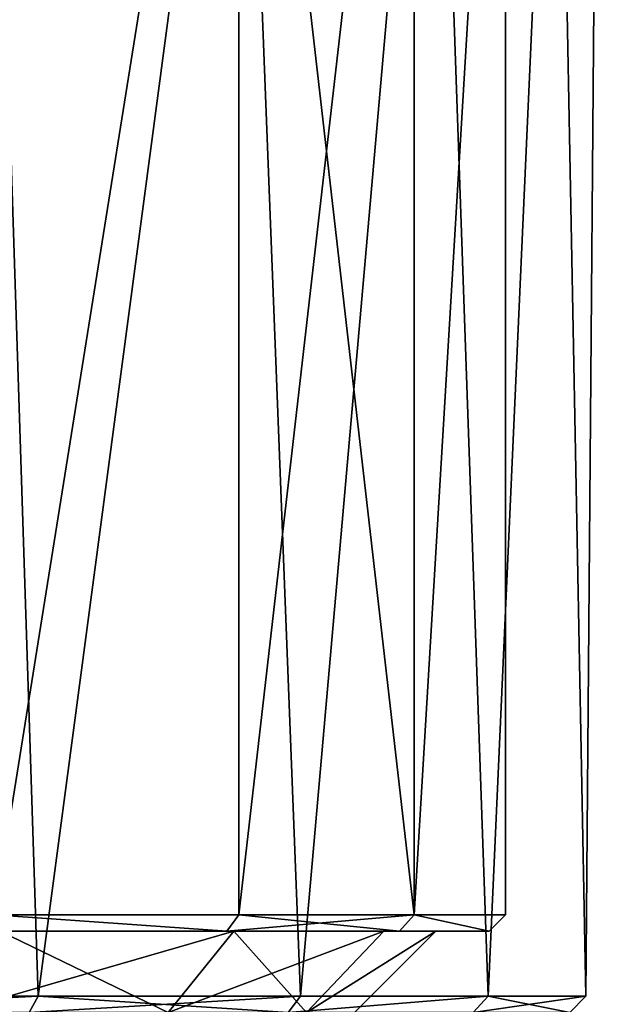
# Model space of a CAD drawing. Extents: x -32 to 32, y -10 to 114.
# Drawn here: x 12 to 22, y 13 to 31 of the extents above; entities that cross this region are included whole.
import ezdxf

# ---------------------------------------------------------------- set-up
doc = ezdxf.new("R2010")
doc.units = 0
doc.header["$MEASUREMENT"] = 0

msp = doc.modelspace()

# ---------------------------------------------------------------- linework, layer by layer
for points in [[(15.87065, 42.499996, 13.752157), (15.87065, 14.299997, 13.752157), (11.353436, 14.299997, 17.666342)], [(15.87065, 42.499996, 13.752157), (11.353436, 14.299997, 17.666342), (11.353436, 42.499996, 17.666342)], [(15.870749, 42.499996, -13.752043), (11.353564, 14.299997, -17.666258), (15.870749, 14.299997, -13.752043)], [(11.353564, 42.499996, -17.666258), (11.353564, 14.299997, -17.666258), (15.870749, 42.499996, -13.752043)], [(19.102268, 42.499996, 8.723769), (19.102268, 14.299997, 8.723769), (15.87065, 14.299997, 13.752157)], [(19.102268, 42.499996, 8.723769), (15.87065, 14.299997, 13.752157), (15.87065, 42.499996, 13.752157)], [(15.870749, 42.499996, -13.752043), (15.870749, 14.299997, -13.752043), (19.102333, 14.299997, -8.72363)], [(15.870749, 42.499996, -13.752043), (19.102333, 14.299997, -8.72363), (19.102333, 42.499996, -8.72363)], [(20.786289, 42.499996, 2.988675), (20.786289, 14.299997, 2.988675), (19.102268, 14.299997, 8.723769)], [(20.786289, 42.499996, 2.988675), (19.102268, 14.299997, 8.723769), (19.102268, 42.499996, 8.723769)], [(20.786312, 42.499996, -2.988525), (19.102333, 14.299997, -8.72363), (20.786312, 14.299997, -2.988525)], [(19.102333, 42.499996, -8.72363), (19.102333, 14.299997, -8.72363), (20.786312, 42.499996, -2.988525)], [(20.786312, 42.499996, -2.988525), (20.786312, 14.299997, -2.988525), (20.786289, 14.299997, 2.988675)], [(20.786312, 42.499996, -2.988525), (20.786289, 14.299997, 2.988675), (20.786289, 42.499996, 2.988675)], [(11.249929, 40.999996, 19.48564), (6.338922, 12.799997, 21.588623), (12.164331, 12.799997, 18.928244)], [(11.250071, 40.999996, -19.485559), (12.164469, 12.799997, -18.928156), (6.339078, 12.799997, -21.588577)], [(15.909842, 40.999996, 15.909957), (11.249929, 40.999996, 19.48564), (12.164331, 12.799997, 18.928244)], [(11.250071, 40.999996, -19.485559), (15.909957, 40.999996, -15.909842), (12.164469, 12.799997, -18.928156)], [(15.909842, 40.999996, 15.909957), (12.164331, 12.799997, 18.928244), (17.004347, 12.799997, 14.734462)], [(15.909957, 40.999996, -15.909842), (17.004454, 12.799997, -14.734338), (12.164469, 12.799997, -18.928156)], [(19.485559, 40.999996, 11.250071), (15.909842, 40.999996, 15.909957), (17.004347, 12.799997, 14.734462)], [(15.909957, 40.999996, -15.909842), (19.48564, 40.999996, -11.249929), (17.004454, 12.799997, -14.734338)], [(19.485559, 40.999996, 11.250071), (17.004347, 12.799997, 14.734462), (20.466665, 12.799997, 9.346874)], [(19.48564, 40.999996, -11.249929), (20.466734, 12.799997, -9.346725), (17.004454, 12.799997, -14.734338)], [(21.733278, 40.999996, 5.823479), (19.485559, 40.999996, 11.250071), (20.466665, 12.799997, 9.346874)], [(19.48564, 40.999996, -11.249929), (21.73332, 40.999996, -5.823321), (20.466734, 12.799997, -9.346725)], [(21.733278, 40.999996, 5.823479), (20.466665, 12.799997, 9.346874), (22.270988, 12.799997, 3.202181)], [(21.73332, 40.999996, -5.823321), (22.271011, 12.799997, -3.202019), (20.466734, 12.799997, -9.346725)], [(22.5, 40.999996, 0.000081), (21.733278, 40.999996, 5.823479), (22.270988, 12.799997, 3.202181)], [(21.73332, 40.999996, -5.823321), (22.5, 40.999996, 0.000081), (22.271011, 12.799997, -3.202019)], [(22.5, 40.999996, 0.000081), (22.270988, 12.799997, 3.202181), (22.271011, 12.799997, -3.202019)], [(15.643951, 13.999998, 13.555656), (11.191237, 13.999998, 17.41394), (11.353436, 14.299997, 17.666342)], [(11.353564, 14.299997, -17.666258), (11.191363, 13.999998, -17.41386), (15.644049, 13.999998, -13.555544)], [(15.87065, 14.299997, 13.752157), (15.643951, 13.999998, 13.555656), (11.353436, 14.299997, 17.666342)], [(11.353564, 14.299997, -17.666258), (15.644049, 13.999998, -13.555544), (15.870749, 14.299997, -13.752043)], [(19.102268, 14.299997, 8.723769), (18.829369, 13.999998, 8.599168), (15.643951, 13.999998, 13.555656)], [(19.102268, 14.299997, 8.723769), (15.643951, 13.999998, 13.555656), (15.87065, 14.299997, 13.752157)], [(15.870749, 14.299997, -13.752043), (15.644049, 13.999998, -13.555544), (18.82943, 13.999998, -8.599032)], [(15.870749, 14.299997, -13.752043), (18.82943, 13.999998, -8.599032), (19.102333, 14.299997, -8.72363)], [(20.489288, 13.999998, 2.945974), (18.829369, 13.999998, 8.599168), (19.102268, 14.299997, 8.723769)], [(19.102333, 14.299997, -8.72363), (18.82943, 13.999998, -8.599032), (20.489311, 13.999998, -2.945826)], [(20.786289, 14.299997, 2.988675), (20.489288, 13.999998, 2.945974), (19.102268, 14.299997, 8.723769)], [(19.102333, 14.299997, -8.72363), (20.489311, 13.999998, -2.945826), (20.786312, 14.299997, -2.988525)], [(20.489311, 13.999998, -2.945826), (20.489288, 13.999998, 2.945974), (20.786289, 14.299997, 2.988675)], [(20.786312, 14.299997, -2.988525), (20.489311, 13.999998, -2.945826), (20.786289, 14.299997, 2.988675)], [(15.775758, 13.999998, 11.461857), (14.562262, 12.499998, 10.580153), (10.580048, 12.499998, 14.562338)], [(15.775758, 13.999998, 11.461857), (10.580048, 12.499998, 14.562338), (11.461742, 13.999998, 15.775842)], [(11.461857, 13.999998, -15.775758), (10.580153, 12.499998, -14.562262), (14.562338, 12.499998, -10.580048)], [(11.191237, 13.999998, 17.41394), (15.643951, 13.999998, 13.555656), (11.461742, 13.999998, 15.775842)], [(11.461857, 13.999998, -15.775758), (15.644049, 13.999998, -13.555544), (11.191363, 13.999998, -17.41386)], [(11.461742, 13.999998, 15.775842), (15.643951, 13.999998, 13.555656), (15.775758, 13.999998, 11.461857)], [(11.461857, 13.999998, -15.775758), (14.562338, 12.499998, -10.580048), (15.775842, 13.999998, -11.461742)], [(15.775842, 13.999998, -11.461742), (15.644049, 13.999998, -13.555544), (11.461857, 13.999998, -15.775758)], [(18.54558, 13.999998, 6.025867), (17.118979, 12.499998, 5.562362), (14.562262, 12.499998, 10.580153)], [(18.54558, 13.999998, 6.025867), (14.562262, 12.499998, 10.580153), (15.775758, 13.999998, 11.461857)], [(15.775842, 13.999998, -11.461742), (14.562338, 12.499998, -10.580048), (17.11902, 12.499998, -5.562238)], [(15.643951, 13.999998, 13.555656), (18.829369, 13.999998, 8.599168), (15.775758, 13.999998, 11.461857)], [(15.775842, 13.999998, -11.461742), (18.82943, 13.999998, -8.599032), (15.644049, 13.999998, -13.555544)], [(15.775758, 13.999998, 11.461857), (18.829369, 13.999998, 8.599168), (18.54558, 13.999998, 6.025867)], [(15.775842, 13.999998, -11.461742), (17.11902, 12.499998, -5.562238), (18.545622, 13.999998, -6.025733)], [(18.545622, 13.999998, -6.025733), (18.82943, 13.999998, -8.599032), (15.775842, 13.999998, -11.461742)], [(19.5, 13.999998, 0.000071), (18, 12.499998, 0.000065), (17.118979, 12.499998, 5.562362)], [(19.5, 13.999998, 0.000071), (17.118979, 12.499998, 5.562362), (18.54558, 13.999998, 6.025867)], [(17.11902, 12.499998, -5.562238), (18, 12.499998, 0.000065), (19.5, 13.999998, 0.000071)], [(18.545622, 13.999998, -6.025733), (17.11902, 12.499998, -5.562238), (19.5, 13.999998, 0.000071)], [(18.54558, 13.999998, 6.025867), (20.489288, 13.999998, 2.945974), (19.5, 13.999998, 0.000071)], [(18.829369, 13.999998, 8.599168), (20.489288, 13.999998, 2.945974), (18.54558, 13.999998, 6.025867)], [(20.489311, 13.999998, -2.945826), (18.82943, 13.999998, -8.599032), (18.545622, 13.999998, -6.025733)], [(19.5, 13.999998, 0.000071), (20.489311, 13.999998, -2.945826), (18.545622, 13.999998, -6.025733)], [(20.489288, 13.999998, 2.945974), (20.489311, 13.999998, -2.945826), (19.5, 13.999998, 0.000071)], [(12.164331, 12.799997, 18.928244), (6.254423, 12.499998, 21.300722), (12.002132, 12.499998, 18.675844)], [(12.164331, 12.799997, 18.928244), (6.338922, 12.799997, 21.588623), (6.254423, 12.499998, 21.300722)], [(6.254577, 12.499998, -21.300676), (12.164469, 12.799997, -18.928156), (12.002268, 12.499998, -18.675756)], [(6.339078, 12.799997, -21.588577), (12.164469, 12.799997, -18.928156), (6.254577, 12.499998, -21.300676)], [(17.004347, 12.799997, 14.734462), (12.002132, 12.499998, 18.675844), (16.777546, 12.499998, 14.537961)], [(17.004347, 12.799997, 14.734462), (12.164331, 12.799997, 18.928244), (12.002132, 12.499998, 18.675844)], [(12.164469, 12.799997, -18.928156), (16.777653, 12.499998, -14.537839), (12.002268, 12.499998, -18.675756)], [(12.164469, 12.799997, -18.928156), (17.004454, 12.799997, -14.734338), (16.777653, 12.499998, -14.537839)], [(20.466665, 12.799997, 9.346874), (16.777546, 12.499998, 14.537961), (20.193766, 12.499998, 9.222274)], [(20.466665, 12.799997, 9.346874), (17.004347, 12.799997, 14.734462), (16.777546, 12.499998, 14.537961)], [(16.777653, 12.499998, -14.537839), (20.466734, 12.799997, -9.346725), (20.193834, 12.499998, -9.222127)], [(17.004454, 12.799997, -14.734338), (20.466734, 12.799997, -9.346725), (16.777653, 12.499998, -14.537839)], [(22.270988, 12.799997, 3.202181), (20.193766, 12.499998, 9.222274), (21.973989, 12.499998, 3.15948)], [(22.270988, 12.799997, 3.202181), (20.466665, 12.799997, 9.346874), (20.193766, 12.499998, 9.222274)], [(20.466734, 12.799997, -9.346725), (21.974012, 12.499998, -3.15932), (20.193834, 12.499998, -9.222127)], [(20.466734, 12.799997, -9.346725), (22.271011, 12.799997, -3.202019), (21.974012, 12.499998, -3.15932)], [(22.271011, 12.799997, -3.202019), (21.973989, 12.499998, 3.15948), (21.974012, 12.499998, -3.15932)], [(22.271011, 12.799997, -3.202019), (22.270988, 12.799997, 3.202181), (21.973989, 12.499998, 3.15948)]]:
    msp.add_3dface(points)

doc.saveas('drawing.dxf')
